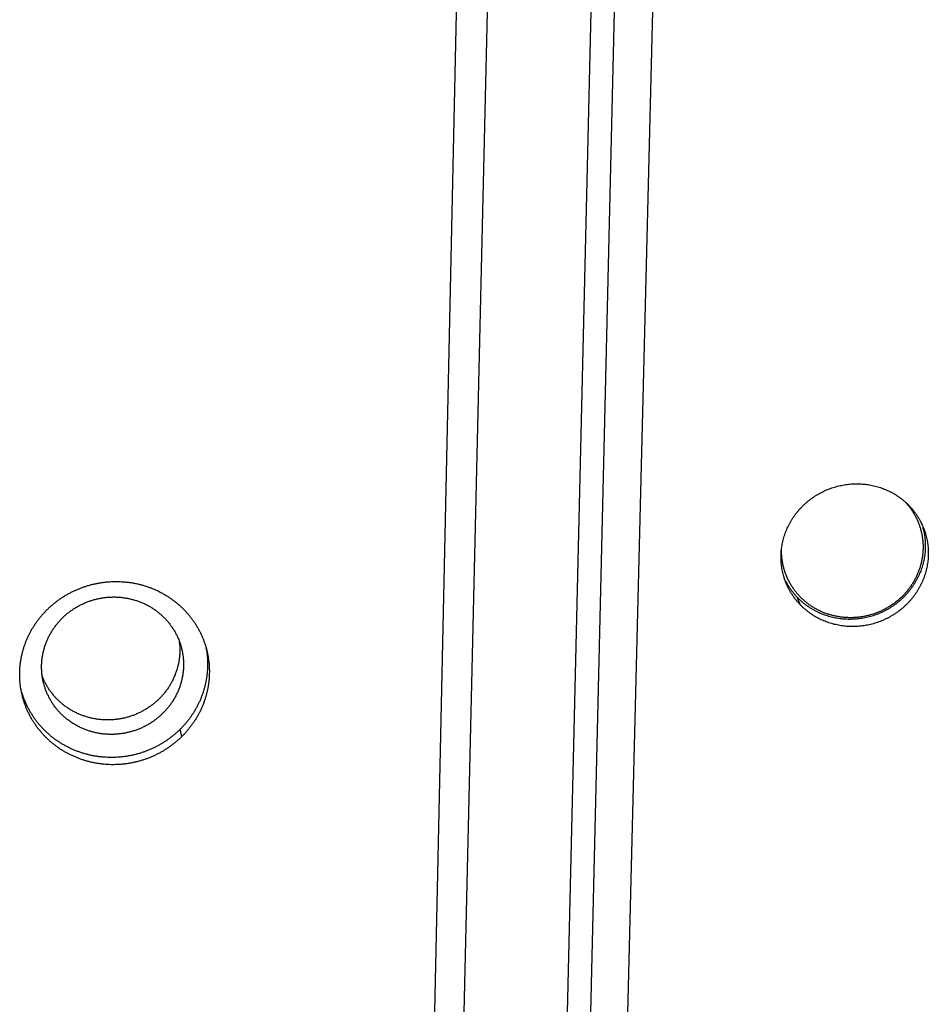
# Model space of a CAD drawing. Extents: x 11218 to 16912, y -565 to 5790.
# Drawn here: x 12758 to 12791, y 2292 to 2327 of the extents above; entities that cross this region are included whole.
import ezdxf

# ---------------------------------------------------------------- set-up
doc = ezdxf.new("R2010")
doc.units = 0
doc.header["$LTSCALE"] = 5
doc.linetypes.add('AUSGEZOGEN', pattern=[0])
doc.layers.add('VLB', color=7, linetype='AUSGEZOGEN')

msp = doc.modelspace()

# ---------------------------------------------------------------- linework, layer by layer
at = {"layer": 'VLB'}
for p, q in [((12764.317, 1668.063), (12781.785, 2360.804)), ((12759.727, 1668.063), (12774.249, 2343.804)), ((12764.338, 1675.563), (12779.857, 2340.12)), ((12763.424, 1672.304), (12778.944, 2336.861)), ((12761.019, 1728.147), (12775.212, 2335.919)), ((12786.221, 2306.295), (12786.12, 2306.554)), ((12764.06, 2301.564), (12763.998, 2301.823))]:
    msp.add_line(p, q, dxfattribs=at)
for points, start_tangent, end_tangent in [([(12785.655, 2307.244), (12785.638, 2307.299), (12785.613, 2307.393), (12785.591, 2307.489), (12785.573, 2307.584), (12785.558, 2307.681), (12785.548, 2307.778), (12785.541, 2307.876), (12785.539, 2307.973), (12785.54, 2308.071), (12785.545, 2308.169), (12785.554, 2308.267), (12785.566, 2308.365), (12785.583, 2308.462), (12785.603, 2308.558), (12785.627, 2308.654), (12785.655, 2308.749), (12785.687, 2308.843), (12785.722, 2308.935), (12785.761, 2309.027), (12785.803, 2309.117), (12785.849, 2309.205), (12785.898, 2309.292), (12785.951, 2309.377), (12786.007, 2309.46), (12786.066, 2309.542), (12786.128, 2309.62), (12786.193, 2309.697), (12786.262, 2309.771), (12786.332, 2309.843), (12786.406, 2309.912), (12786.482, 2309.979), (12786.561, 2310.042), (12786.642, 2310.103), (12786.726, 2310.161), (12786.811, 2310.215), (12786.899, 2310.267), (12786.988, 2310.315), (12787.079, 2310.36), (12787.172, 2310.402), (12787.266, 2310.44), (12787.362, 2310.475), (12787.459, 2310.506), (12787.557, 2310.533), (12787.656, 2310.557), (12787.755, 2310.577), (12787.856, 2310.594), (12787.956, 2310.607), (12788.057, 2310.616), (12788.159, 2310.621), (12788.26, 2310.623), (12788.361, 2310.621), (12788.462, 2310.615), (12788.562, 2310.605), (12788.662, 2310.592), (12788.761, 2310.575), (12788.86, 2310.554), (12788.957, 2310.529), (12789.053, 2310.501), (12789.148, 2310.47), (12789.241, 2310.434), (12789.333, 2310.396), (12789.423, 2310.354), (12789.512, 2310.308), (12789.598, 2310.26), (12789.682, 2310.208), (12789.764, 2310.152), (12789.844, 2310.094), (12789.921, 2310.033), (12789.996, 2309.969), (12790.068, 2309.902), (12790.137, 2309.833)], (-0.304979, 0.952359), (0.691517, -0.722361)), ([(12789.973, 2309.99), (12790.037, 2309.92), (12790.118, 2309.823)], (0.691892, -0.722001), (0.622082, -0.782952)), ([(12790.118, 2309.823), (12790.121, 2309.82)], (0.622082, -0.782952), (0.620696, -0.784051)), ([(12790.121, 2309.82), (12790.194, 2309.722), (12790.265, 2309.617), (12790.329, 2309.509), (12790.388, 2309.397), (12790.441, 2309.282), (12790.468, 2309.217)], (0.620696, -0.784051), (0.365327, -0.930879)), ([(12790.137, 2309.833), (12790.204, 2309.76), (12790.267, 2309.686), (12790.327, 2309.609), (12790.385, 2309.529), (12790.439, 2309.448), (12790.489, 2309.365), (12790.536, 2309.279), (12790.575, 2309.202)], (0.69147, -0.722405), (0.434893, -0.900482)), ([(12790.617, 2309.069), (12790.638, 2308.993), (12790.66, 2308.898), (12790.678, 2308.802), (12790.692, 2308.705), (12790.702, 2308.608), (12790.709, 2308.511), (12790.711, 2308.413), (12790.71, 2308.315), (12790.705, 2308.217), (12790.696, 2308.119), (12790.683, 2308.021), (12790.667, 2307.924), (12790.646, 2307.828), (12790.622, 2307.732), (12790.594, 2307.637), (12790.563, 2307.543), (12790.527, 2307.45), (12790.489, 2307.359), (12790.446, 2307.269), (12790.4, 2307.18), (12790.351, 2307.093), (12790.299, 2307.008), (12790.243, 2306.925), (12790.184, 2306.844), (12790.122, 2306.765), (12790.057, 2306.688), (12789.989, 2306.614), (12789.918, 2306.542), (12789.844, 2306.473), (12789.768, 2306.407), (12789.69, 2306.343), (12789.609, 2306.282), (12789.525, 2306.225), (12789.44, 2306.17), (12789.353, 2306.118), (12789.263, 2306.07), (12789.172, 2306.025), (12789.08, 2305.984), (12788.986, 2305.945), (12788.89, 2305.911), (12788.794, 2305.879), (12788.696, 2305.852), (12788.597, 2305.828), (12788.498, 2305.808), (12788.398, 2305.791), (12788.297, 2305.778), (12788.196, 2305.769), (12788.095, 2305.764), (12787.994, 2305.762), (12787.894, 2305.765), (12787.793, 2305.77), (12787.693, 2305.78), (12787.593, 2305.794), (12787.494, 2305.811), (12787.396, 2305.832), (12787.299, 2305.856), (12787.203, 2305.884), (12787.108, 2305.916), (12787.015, 2305.951), (12786.923, 2305.99), (12786.833, 2306.032), (12786.745, 2306.078), (12786.659, 2306.127), (12786.575, 2306.179), (12786.493, 2306.234), (12786.413, 2306.292), (12786.336, 2306.353), (12786.262, 2306.418), (12786.19, 2306.484), (12786.12, 2306.554)], (0.273846, -0.961774), (-0.690596, 0.723241)), ([(12790.633, 2309.073), (12790.657, 2309.013), (12790.69, 2308.921), (12790.719, 2308.828), (12790.745, 2308.734), (12790.767, 2308.639), (12790.785, 2308.543), (12790.799, 2308.447), (12790.809, 2308.349), (12790.816, 2308.252), (12790.819, 2308.154), (12790.817, 2308.056), (12790.812, 2307.958), (12790.803, 2307.86), (12790.791, 2307.763), (12790.774, 2307.666), (12790.754, 2307.569), (12790.729, 2307.473), (12790.701, 2307.378), (12790.67, 2307.284), (12790.635, 2307.192), (12790.596, 2307.1), (12790.553, 2307.01), (12790.507, 2306.921), (12790.458, 2306.835), (12790.405, 2306.749), (12790.349, 2306.666), (12790.29, 2306.585), (12790.228, 2306.506), (12790.163, 2306.43), (12790.095, 2306.355), (12790.024, 2306.284), (12789.95, 2306.214), (12789.874, 2306.148), (12789.796, 2306.084), (12789.714, 2306.024), (12789.631, 2305.966), (12789.546, 2305.911), (12789.458, 2305.86), (12789.369, 2305.811), (12789.278, 2305.766), (12789.185, 2305.725), (12789.09, 2305.686), (12788.995, 2305.652), (12788.898, 2305.621), (12788.8, 2305.593), (12788.701, 2305.569), (12788.602, 2305.549), (12788.502, 2305.532), (12788.401, 2305.52), (12788.3, 2305.51), (12788.199, 2305.505), (12788.098, 2305.504), (12787.997, 2305.506), (12787.896, 2305.512), (12787.795, 2305.521), (12787.696, 2305.535), (12787.596, 2305.552), (12787.498, 2305.573), (12787.401, 2305.597), (12787.305, 2305.626), (12787.21, 2305.657), (12787.116, 2305.693), (12787.025, 2305.731), (12786.935, 2305.773), (12786.846, 2305.819), (12786.76, 2305.868), (12786.676, 2305.92), (12786.594, 2305.975), (12786.514, 2306.033), (12786.437, 2306.095), (12786.362, 2306.159), (12786.29, 2306.226), (12786.221, 2306.295)], (0.382127, -0.92411), (-0.691187, 0.722676)), ([(12790.468, 2309.217), (12790.487, 2309.165), (12790.527, 2309.045), (12790.561, 2308.924), (12790.588, 2308.801), (12790.609, 2308.676), (12790.622, 2308.55), (12790.63, 2308.424), (12790.63, 2308.297)], (0.365327, -0.930879), (-0.023347, -0.999727)), ([(12790.575, 2309.202), (12790.58, 2309.192), (12790.62, 2309.103), (12790.633, 2309.073)], (0.434893, -0.900482), (0.382127, -0.92411)), ([(12785.72, 2307.354), (12785.7, 2307.406), (12785.66, 2307.525), (12785.627, 2307.647), (12785.599, 2307.77), (12785.579, 2307.895), (12785.565, 2308.021), (12785.558, 2308.147), (12785.558, 2308.274)], (-0.365327, 0.930879), (0.023347, 0.999727)), ([(12785.558, 2308.274), (12785.559, 2308.311)], (0.023347, 0.999727), (0.038929, 0.999242)), ([(12790.63, 2308.297), (12790.624, 2308.17), (12790.611, 2308.044), (12790.591, 2307.918), (12790.565, 2307.793), (12790.532, 2307.669), (12790.492, 2307.547), (12790.447, 2307.427), (12790.395, 2307.31), (12790.337, 2307.195), (12790.273, 2307.082), (12790.203, 2306.973), (12790.127, 2306.868), (12790.047, 2306.766), (12789.961, 2306.668), (12789.87, 2306.575), (12789.774, 2306.486), (12789.674, 2306.401), (12789.57, 2306.322), (12789.462, 2306.248), (12789.35, 2306.18), (12789.235, 2306.117), (12789.117, 2306.059), (12788.996, 2306.008), (12788.873, 2305.963), (12788.747, 2305.924), (12788.62, 2305.891), (12788.492, 2305.864), (12788.362, 2305.844), (12788.232, 2305.831), (12788.102, 2305.823), (12787.971, 2305.823), (12787.841, 2305.829), (12787.711, 2305.841), (12787.582, 2305.86), (12787.455, 2305.886), (12787.33, 2305.917), (12787.206, 2305.955), (12787.085, 2305.999), (12786.967, 2306.05), (12786.851, 2306.106), (12786.739, 2306.168), (12786.63, 2306.235), (12786.526, 2306.308), (12786.425, 2306.387), (12786.329, 2306.47), (12786.237, 2306.558), (12786.151, 2306.651), (12786.069, 2306.748), (12785.993, 2306.849), (12785.923, 2306.954), (12785.858, 2307.062), (12785.799, 2307.174), (12785.747, 2307.289), (12785.72, 2307.354)], (-0.023347, -0.999727), (-0.365327, 0.930879)), ([(12759.228, 2306.111), (12759.316, 2306.195), (12759.407, 2306.276), (12759.501, 2306.354), (12759.598, 2306.428), (12759.697, 2306.499), (12759.799, 2306.567), (12759.903, 2306.631), (12760.01, 2306.691), (12760.119, 2306.748), (12760.229, 2306.801), (12760.342, 2306.85), (12760.456, 2306.895), (12760.572, 2306.936), (12760.69, 2306.974), (12760.808, 2307.007), (12760.928, 2307.036), (12761.048, 2307.06), (12761.17, 2307.081), (12761.292, 2307.097), (12761.414, 2307.109), (12761.537, 2307.117), (12761.66, 2307.12), (12761.783, 2307.12), (12761.905, 2307.114), (12762.028, 2307.105), (12762.149, 2307.091), (12762.271, 2307.074), (12762.391, 2307.051), (12762.51, 2307.025), (12762.629, 2306.995), (12762.746, 2306.96), (12762.861, 2306.921), (12762.975, 2306.879), (12763.087, 2306.832), (12763.197, 2306.781), (12763.306, 2306.727), (12763.412, 2306.669), (12763.515, 2306.607), (12763.617, 2306.542), (12763.715, 2306.473), (12763.811, 2306.4), (12763.904, 2306.325), (12763.995, 2306.246), (12764.082, 2306.164), (12764.166, 2306.078), (12764.246, 2305.99), (12764.323, 2305.9), (12764.397, 2305.806), (12764.467, 2305.71), (12764.534, 2305.612), (12764.596, 2305.511), (12764.655, 2305.408), (12764.71, 2305.303), (12764.761, 2305.196), (12764.808, 2305.087), (12764.851, 2304.977), (12764.889, 2304.865), (12764.916, 2304.777)], (0.710703, 0.703492), (0.280687, -0.959799)), ([(12785.701, 2307.114), (12785.668, 2307.207), (12785.655, 2307.244)], (-0.358129, 0.933672), (-0.304979, 0.952359)), ([(12786.221, 2306.295), (12786.154, 2306.368), (12786.091, 2306.442), (12786.03, 2306.519), (12785.973, 2306.599), (12785.919, 2306.68), (12785.869, 2306.763), (12785.821, 2306.849), (12785.778, 2306.936), (12785.737, 2307.025), (12785.701, 2307.114)], (-0.691138, 0.722723), (-0.358129, 0.933672)), ([(12786.12, 2306.554), (12786.054, 2306.626), (12785.991, 2306.701), (12785.931, 2306.778), (12785.874, 2306.857), (12785.82, 2306.939), (12785.769, 2307.022), (12785.722, 2307.108), (12785.715, 2307.121)], (-0.690547, 0.723288), (-0.460454, 0.887684)), ([(12759.03, 2304.113), (12759.037, 2304.24), (12759.05, 2304.366), (12759.069, 2304.492), (12759.096, 2304.617), (12759.129, 2304.74), (12759.168, 2304.862), (12759.214, 2304.981), (12759.266, 2305.099), (12759.324, 2305.213), (12759.388, 2305.325), (12759.458, 2305.433), (12759.534, 2305.538), (12759.615, 2305.639), (12759.701, 2305.736), (12759.792, 2305.829), (12759.888, 2305.917), (12759.989, 2306), (12760.093, 2306.079), (12760.202, 2306.152), (12760.314, 2306.219), (12760.429, 2306.281), (12760.548, 2306.337), (12760.669, 2306.388), (12760.792, 2306.432), (12760.918, 2306.47), (12761.046, 2306.502), (12761.174, 2306.527), (12761.304, 2306.546), (12761.435, 2306.558), (12761.566, 2306.564), (12761.697, 2306.564), (12761.827, 2306.556), (12761.957, 2306.543), (12762.086, 2306.523), (12762.214, 2306.496), (12762.34, 2306.463), (12762.464, 2306.424), (12762.585, 2306.379), (12762.704, 2306.328), (12762.82, 2306.27), (12762.933, 2306.207), (12763.042, 2306.139), (12763.147, 2306.065), (12763.247, 2305.986), (12763.344, 2305.901), (12763.436, 2305.812), (12763.522, 2305.719), (12763.604, 2305.621), (12763.68, 2305.519), (12763.751, 2305.414), (12763.816, 2305.305), (12763.875, 2305.193), (12763.928, 2305.077), (12763.962, 2304.993)], (0.023347, 0.999727), (0.357322, -0.933981)), ([(12758.286, 2303.277), (12758.27, 2303.386), (12758.257, 2303.504), (12758.249, 2303.622), (12758.245, 2303.74), (12758.245, 2303.859), (12758.25, 2303.977), (12758.259, 2304.096), (12758.273, 2304.214), (12758.291, 2304.331), (12758.314, 2304.448), (12758.341, 2304.564), (12758.372, 2304.679), (12758.407, 2304.793), (12758.447, 2304.906), (12758.491, 2305.017), (12758.538, 2305.127), (12758.59, 2305.235), (12758.646, 2305.342), (12758.706, 2305.446), (12758.77, 2305.548), (12758.837, 2305.648), (12758.909, 2305.746), (12758.983, 2305.841), (12759.061, 2305.934), (12759.143, 2306.024), (12759.228, 2306.111)], (-0.161182, 0.986925), (0.710664, 0.703532)), ([(12763.962, 2304.993), (12763.974, 2304.96), (12764.015, 2304.84), (12764.043, 2304.739)], (0.357322, -0.933981), (0.249896, -0.968273)), ([(12763.962, 2304.993), (12763.962, 2304.987), (12763.976, 2304.861), (12763.984, 2304.734), (12763.984, 2304.608)], (0.138817, -0.990318), (-0.023347, -0.999727)), ([(12763.984, 2304.608), (12763.978, 2304.481), (12763.965, 2304.354), (12763.945, 2304.229), (12763.918, 2304.104), (12763.885, 2303.981), (12763.846, 2303.859), (12763.8, 2303.74), (12763.748, 2303.622), (12763.69, 2303.508), (12763.626, 2303.396), (12763.556, 2303.288), (12763.48, 2303.183), (12763.399, 2303.082), (12763.313, 2302.984), (12763.222, 2302.892), (12763.126, 2302.804), (12763.026, 2302.72), (12762.921, 2302.642), (12762.813, 2302.569), (12762.7, 2302.502), (12762.585, 2302.44), (12762.466, 2302.383), (12762.345, 2302.333), (12762.222, 2302.289), (12762.096, 2302.251), (12761.969, 2302.219), (12761.84, 2302.194), (12761.71, 2302.175), (12761.579, 2302.163), (12761.448, 2302.157), (12761.317, 2302.157), (12761.187, 2302.164), (12761.057, 2302.178), (12760.928, 2302.198), (12760.8, 2302.225), (12760.674, 2302.257), (12760.55, 2302.297), (12760.429, 2302.342), (12760.31, 2302.393), (12760.194, 2302.45), (12760.081, 2302.513), (12759.973, 2302.582), (12759.868, 2302.656), (12759.767, 2302.735), (12759.67, 2302.819), (12759.578, 2302.908), (12759.492, 2303.002), (12759.41, 2303.1), (12759.334, 2303.201), (12759.263, 2303.307), (12759.198, 2303.416), (12759.139, 2303.528), (12759.086, 2303.643), (12759.052, 2303.727)], (-0.023347, -0.999727), (-0.357322, 0.933981)), ([(12764.94, 2304.647), (12764.954, 2304.547), (12764.967, 2304.429), (12764.975, 2304.311), (12764.979, 2304.193), (12764.978, 2304.074), (12764.973, 2303.956), (12764.964, 2303.838), (12764.95, 2303.72), (12764.932, 2303.602), (12764.909, 2303.486), (12764.882, 2303.37), (12764.851, 2303.254), (12764.816, 2303.14), (12764.776, 2303.028), (12764.733, 2302.916), (12764.685, 2302.807), (12764.633, 2302.699), (12764.577, 2302.592), (12764.517, 2302.488), (12764.454, 2302.386), (12764.387, 2302.286), (12764.316, 2302.188), (12764.241, 2302.093), (12764.163, 2302), (12764.082, 2301.91), (12763.998, 2301.823)], (0.157222, -0.987563), (-0.70924, -0.704968)), ([(12764.043, 2304.739), (12764.048, 2304.718), (12764.075, 2304.594), (12764.096, 2304.469), (12764.11, 2304.343), (12764.117, 2304.217), (12764.117, 2304.09)], (0.249896, -0.968273), (-0.023347, -0.999727)), ([(12764.951, 2304.649), (12764.954, 2304.637), (12764.98, 2304.522), (12765.001, 2304.405), (12765.018, 2304.288), (12765.031, 2304.171), (12765.039, 2304.052), (12765.043, 2303.934), (12765.042, 2303.816), (12765.037, 2303.697), (12765.028, 2303.579), (12765.014, 2303.461), (12764.996, 2303.344), (12764.973, 2303.227), (12764.947, 2303.111), (12764.915, 2302.996), (12764.88, 2302.882), (12764.84, 2302.769), (12764.796, 2302.658), (12764.749, 2302.548), (12764.697, 2302.44), (12764.641, 2302.334), (12764.581, 2302.229), (12764.517, 2302.127), (12764.45, 2302.027), (12764.379, 2301.929), (12764.304, 2301.834), (12764.226, 2301.741), (12764.145, 2301.652), (12764.06, 2301.564)], (0.240087, -0.970751), (-0.709792, -0.704412)), ([(12764.916, 2304.777), (12764.937, 2304.664)], (0.198296, -0.980142), (0.162498, -0.986709)), ([(12764.916, 2304.777), (12764.924, 2304.751), (12764.951, 2304.649)], (0.280687, -0.959799), (0.240087, -0.970751)), ([(12764.937, 2304.664), (12764.94, 2304.647)], (0.162498, -0.986709), (0.157222, -0.987563)), ([(12759.053, 2303.728), (12759.052, 2303.734), (12759.038, 2303.86), (12759.031, 2303.986), (12759.03, 2304.113)], (-0.138817, 0.990318), (0.023347, 0.999727)), ([(12764.117, 2304.09), (12764.111, 2303.963), (12764.098, 2303.837), (12764.078, 2303.711), (12764.052, 2303.587), (12764.019, 2303.463), (12763.98, 2303.342), (12763.934, 2303.222), (12763.882, 2303.105), (12763.823, 2302.99), (12763.759, 2302.878), (12763.689, 2302.77), (12763.614, 2302.665), (12763.533, 2302.564), (12763.446, 2302.467), (12763.355, 2302.374), (12763.259, 2302.286), (12763.159, 2302.203), (12763.055, 2302.125), (12762.946, 2302.052), (12762.834, 2301.984), (12762.719, 2301.922), (12762.6, 2301.866), (12762.479, 2301.816), (12762.355, 2301.771), (12762.23, 2301.733), (12762.102, 2301.702), (12761.973, 2301.676), (12761.843, 2301.657), (12761.713, 2301.645), (12761.582, 2301.639), (12761.451, 2301.64), (12761.32, 2301.647), (12761.19, 2301.66), (12761.061, 2301.68), (12760.934, 2301.707), (12760.808, 2301.74), (12760.684, 2301.779), (12760.562, 2301.824), (12760.443, 2301.876), (12760.328, 2301.933), (12760.215, 2301.996), (12760.106, 2302.064), (12760.001, 2302.138), (12759.9, 2302.218), (12759.804, 2302.302), (12759.712, 2302.391), (12759.625, 2302.484), (12759.544, 2302.582), (12759.467, 2302.684), (12759.397, 2302.789), (12759.332, 2302.898), (12759.273, 2303.011), (12759.22, 2303.126), (12759.173, 2303.244), (12759.133, 2303.364), (12759.105, 2303.464)], (-0.023347, -0.999727), (-0.249896, 0.968273)), ([(12759.105, 2303.464), (12759.099, 2303.485), (12759.072, 2303.609), (12759.053, 2303.728)], (-0.249896, 0.968273), (-0.138817, 0.990318)), ([(12758.31, 2303.147), (12758.309, 2303.152), (12758.287, 2303.269), (12758.286, 2303.277)], (-0.202355, 0.979312), (-0.161182, 0.986925)), ([(12764.06, 2301.564), (12763.972, 2301.48), (12763.881, 2301.399), (12763.788, 2301.321), (12763.691, 2301.247), (12763.592, 2301.175), (12763.49, 2301.108), (12763.386, 2301.043), (12763.279, 2300.983), (12763.17, 2300.926), (12763.06, 2300.873), (12762.947, 2300.824), (12762.833, 2300.778), (12762.717, 2300.737), (12762.6, 2300.7), (12762.482, 2300.667), (12762.362, 2300.638), (12762.241, 2300.613), (12762.12, 2300.592), (12761.998, 2300.576), (12761.876, 2300.564), (12761.753, 2300.556), (12761.631, 2300.552), (12761.508, 2300.553), (12761.385, 2300.558), (12761.263, 2300.568), (12761.141, 2300.581), (12761.02, 2300.599), (12760.899, 2300.621), (12760.78, 2300.647), (12760.662, 2300.678), (12760.545, 2300.713), (12760.429, 2300.751), (12760.316, 2300.794), (12760.203, 2300.841), (12760.093, 2300.891), (12759.985, 2300.946), (12759.879, 2301.004), (12759.775, 2301.066), (12759.674, 2301.131), (12759.575, 2301.2), (12759.479, 2301.273), (12759.386, 2301.349), (12759.296, 2301.428), (12759.208, 2301.51), (12759.124, 2301.595), (12759.044, 2301.683), (12758.966, 2301.774), (12758.893, 2301.867), (12758.822, 2301.964), (12758.756, 2302.062), (12758.693, 2302.163), (12758.634, 2302.266), (12758.579, 2302.371), (12758.528, 2302.478), (12758.481, 2302.587), (12758.438, 2302.697), (12758.399, 2302.809), (12758.365, 2302.923), (12758.334, 2303.037), (12758.31, 2303.147)], (-0.709835, -0.704368), (-0.202355, 0.979312)), ([(12763.998, 2301.823), (12763.91, 2301.739), (12763.819, 2301.658), (12763.725, 2301.58), (12763.629, 2301.505), (12763.53, 2301.434), (12763.428, 2301.366), (12763.324, 2301.302), (12763.218, 2301.242), (12763.109, 2301.185), (12762.999, 2301.132), (12762.886, 2301.082), (12762.772, 2301.037), (12762.657, 2300.996), (12762.54, 2300.959), (12762.421, 2300.926), (12762.302, 2300.896), (12762.182, 2300.872), (12762.061, 2300.851), (12761.939, 2300.835), (12761.817, 2300.823), (12761.694, 2300.815), (12761.572, 2300.811), (12761.449, 2300.812), (12761.327, 2300.817), (12761.205, 2300.826), (12761.083, 2300.84), (12760.962, 2300.858), (12760.842, 2300.88), (12760.723, 2300.906), (12760.605, 2300.937), (12760.488, 2300.971), (12760.373, 2301.01), (12760.259, 2301.053), (12760.147, 2301.099), (12760.037, 2301.15), (12759.929, 2301.204), (12759.823, 2301.263), (12759.719, 2301.325), (12759.618, 2301.39), (12759.52, 2301.459), (12759.424, 2301.532), (12759.331, 2301.607), (12759.241, 2301.686), (12759.154, 2301.768), (12759.07, 2301.854), (12758.989, 2301.942), (12758.912, 2302.033), (12758.838, 2302.126), (12758.768, 2302.222), (12758.702, 2302.321), (12758.639, 2302.422), (12758.58, 2302.525), (12758.525, 2302.63), (12758.474, 2302.737), (12758.427, 2302.846), (12758.384, 2302.956), (12758.346, 2303.068), (12758.32, 2303.15)], (-0.709282, -0.704924), (-0.282871, 0.959158))]:
    msp.add_spline(points, degree=3, dxfattribs=dict(at, start_tangent=start_tangent, end_tangent=end_tangent))

doc.saveas('drawing.dxf')
